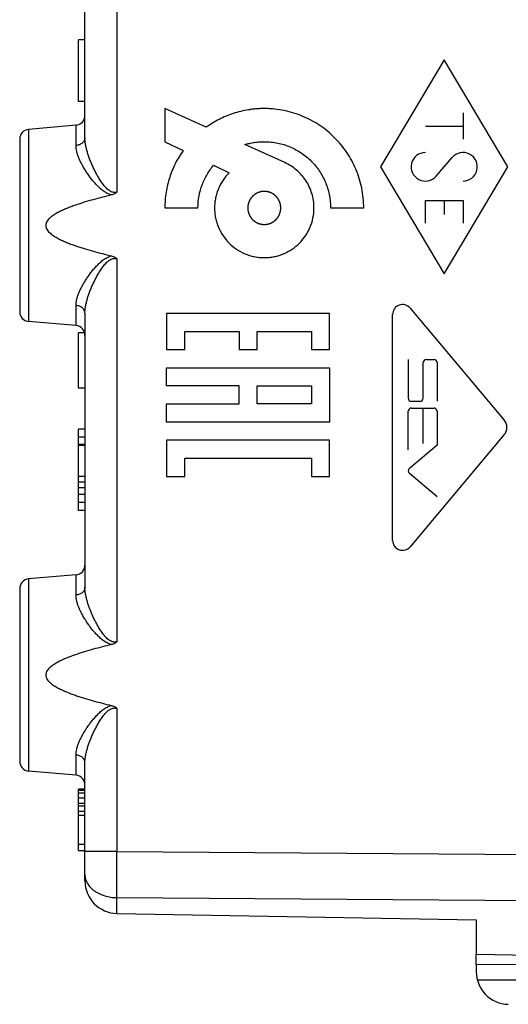
# Model space of a CAD drawing. Units: millimetres. Extents: x -60 to 69, y -25 to 49.
# Drawn here: x 32 to 47, y -22 to 8 of the extents above; entities that cross this region are included whole.
import ezdxf

# ---------------------------------------------------------------- set-up
doc = ezdxf.new("R2010")
doc.units = ezdxf.units.MM
doc.header["$LTSCALE"] = 16.335
doc.layers.get('0').update_dxf_attribs({"linetype": 'CONTINUOUS'})
for name, color, linetype in [('ASSI', 7, 'CONTINUOUS'), ('RACCORDO', 7, 'CONTINUOUS'), ('SUPERFICI', 7, 'CONTINUOUS')]:
    doc.layers.add(name, color=color, linetype=linetype)

msp = doc.modelspace()

# ---------------------------------------------------------------- linework, layer by layer
at = {"color": 250, "linetype": 'CONTINUOUS'}
for p, q in [((44.948, 6.649), (42.998, 3.361)), ((46.897, 3.361), (44.948, 6.649)), ((36.38, 5.148), (36.38, 4.132)), ((37.65, 4.575), (36.38, 5.148)), ((45.525, 5.017), (45.525, 4.209)), ((44.371, 4.613), (45.525, 4.613)), ((36.38, 4.132), (36.941, 3.861)), ((40.057, 3.489), (38.831, 4.042)), ((44.704, 3.076), (45.192, 3.646)), ((37.876, 3.41), (38.354, 3.18)), ((42.998, 3.361), (44.948, 0.072)), ((44.948, 0.072), (46.897, 3.361)), ((44.371, 1.63), (44.371, 2.322)), ((44.371, 2.322), (45.525, 2.322)), ((44.948, 2.322), (44.948, 1.895)), ((45.525, 2.322), (45.525, 1.63)), ((36.38, 2.098), (37.397, 2.098)), ((41.463, 2.098), (42.479, 2.098)), ((36.433, -1.141), (36.433, -2.252)), ((41.433, -1.141), (36.433, -1.141)), ((41.433, -2.252), (41.433, -1.141)), ((43.364, -8.106), (43.364, -1.172)), ((43.901, -0.977), (46.787, -4.417)), ((36.989, -2.252), (36.989, -1.696)), ((36.989, -1.696), (38.655, -1.696)), ((38.655, -1.696), (38.655, -2.252)), ((39.211, -2.252), (39.211, -1.696)), ((39.211, -1.696), (40.878, -1.696)), ((40.878, -1.696), (40.878, -2.252)), ((36.433, -2.252), (36.989, -2.252)), ((38.655, -2.252), (39.211, -2.252)), ((40.878, -2.252), (41.433, -2.252)), ((43.846, -2.554), (43.846, -3.742)), ((44.304, -3.742), (44.304, -2.651)), ((44.4, -2.554), (44.635, -2.554)), ((44.732, -2.651), (44.732, -3.838)), ((36.433, -3.363), (36.433, -2.807)), ((36.433, -2.807), (41.433, -2.807)), ((41.433, -2.807), (41.433, -4.474)), ((38.655, -3.363), (36.433, -3.363)), ((38.655, -3.918), (38.655, -3.363)), ((39.211, -3.918), (39.211, -3.363)), ((39.211, -3.363), (40.878, -3.363)), ((40.878, -3.363), (40.878, -3.918)), ((36.433, -4.474), (36.433, -3.918)), ((36.433, -3.918), (38.655, -3.918)), ((40.878, -3.918), (39.211, -3.918)), ((43.943, -3.838), (44.207, -3.838)), ((43.846, -5.33), (43.846, -4.142)), ((43.943, -4.045), (44.635, -4.045)), ((44.289, -4.045), (44.289, -5.136)), ((44.732, -4.142), (44.732, -5.185)), ((41.433, -4.474), (36.433, -4.474)), ((36.433, -5.03), (36.433, -6.141)), ((41.433, -5.03), (36.433, -5.03)), ((41.433, -6.141), (41.433, -5.03)), ((46.787, -4.861), (43.901, -8.302)), ((44.732, -5.185), (43.881, -5.899)), ((36.989, -6.141), (36.989, -5.585)), ((36.989, -5.585), (40.878, -5.585)), ((40.878, -5.585), (40.878, -6.141)), ((36.433, -6.141), (36.989, -6.141)), ((40.878, -6.141), (41.433, -6.141)), ((43.881, -6.047), (44.732, -6.761))]:
    msp.add_line(p, q, dxfattribs=at)
for centre, major_axis, ratio, start_param, end_param in [((44.371, 3.361), (0, 0.438), 0.999695, 0, 4.004905), ((45.525, 3.361), (0, 0.438), 0.999695, 3.141593, 7.146497), ((43.668, -1.172), (0, 0.304), 1, -0.872665, 1.570796), ((44.4, -2.651), (0.0967, 0), 1, 1.570796, 3.141593), ((44.635, -2.651), (0.0967, 0), 1, 0, 1.570796), ((43.943, -3.742), (0, 0.0967), 1, -4.712389, -3.141593), ((44.207, -3.742), (0.0967, 0), 1, -1.570796, 0), ((43.943, -4.142), (0.0967, 0), 1, 1.570796, 3.141593), ((44.635, -4.142), (0.0967, 0), 1, 0, 1.570796), ((46.523, -4.639), (0.345, 0), 1, -0.698132, 0.698131), ((43.943, -5.973), (0, 0.0967), 1, 0.698131, 2.443461), ((43.668, -8.106), (0.304, 0), 1, -3.141593, -0.698132)]:
    msp.add_ellipse(centre, major_axis=major_axis, ratio=ratio, start_param=start_param, end_param=end_param, dxfattribs=at)
for points, knots in [([(42.479, 2.098), (42.479, 2.304), (42.439, 2.711), (42.288, 3.196), (42.116, 3.554), (41.963, 3.806), (41.787, 4.041), (41.524, 4.331), (41.144, 4.644), (40.71, 4.88), (40.337, 5.016), (40.044, 5.092), (39.792, 5.13), (39.586, 5.146), (39.461, 5.149), (39.368, 5.148), (39.285, 5.145), (39.183, 5.139), (39.062, 5.127), (38.902, 5.105), (38.707, 5.065), (38.478, 5), (38.257, 4.918), (37.975, 4.787), (37.775, 4.666), (37.65, 4.575)], [0, 0, 0, 0, 0.092386, 0.182031, 0.226285, 0.270286, 0.31413, 0.357898, 0.445409, 0.533561, 0.578185, 0.623316, 0.669127, 0.692357, 0.715835, 0.725128, 0.73438, 0.752764, 0.771005, 0.789115, 0.824985, 0.860474, 0.895662, 0.930617, 1, 1, 1, 1]), ([(38.831, 4.042), (38.879, 4.057), (38.975, 4.083), (39.124, 4.111), (39.25, 4.125), (39.352, 4.131), (39.439, 4.132), (39.534, 4.13), (39.671, 4.12), (39.839, 4.094), (40.035, 4.044), (40.283, 3.953), (40.573, 3.795), (40.876, 3.545), (41.085, 3.292), (41.22, 3.069), (41.335, 2.83), (41.436, 2.507), (41.463, 2.236), (41.463, 2.098)], [0, 0, 0, 0, 0.039268, 0.078946, 0.119127, 0.139442, 0.159923, 0.18748, 0.214746, 0.268515, 0.321487, 0.373863, 0.477329, 0.580043, 0.682758, 0.734403, 0.786346, 0.891564, 1, 1, 1, 1]), ([(36.941, 3.861), (36.852, 3.737), (36.693, 3.472), (36.516, 3.041), (36.405, 2.579), (36.38, 2.26), (36.38, 2.098)], [0, 0, 0, 0, 0.24432, 0.491149, 0.742251, 1, 1, 1, 1]), ([(37.397, 2.098), (37.397, 2.221), (37.418, 2.463), (37.514, 2.811), (37.666, 3.13), (37.802, 3.322), (37.876, 3.41)], [0, 0, 0, 0, 0.258084, 0.508968, 0.755581, 1, 1, 1, 1]), ([(40.954, 2.098), (40.954, 2.174), (40.943, 2.325), (40.894, 2.544), (40.815, 2.749), (40.708, 2.939), (40.577, 3.111), (40.423, 3.262), (40.249, 3.391), (40.122, 3.46), (40.056, 3.489)], [0, 0, 0, 0, 0.130542, 0.257842, 0.382991, 0.506819, 0.629946, 0.752872, 0.876054, 1, 1, 1, 1]), ([(38.354, 3.18), (38.285, 3.111), (38.159, 2.958), (38.041, 2.74), (37.972, 2.553), (37.934, 2.406), (37.914, 2.28), (37.906, 2.177), (37.904, 2.098), (37.906, 2.02), (37.914, 1.917), (37.933, 1.791), (37.971, 1.645), (38.039, 1.458), (38.157, 1.241), (38.345, 1.013), (38.572, 0.826), (38.79, 0.708), (38.976, 0.639), (39.123, 0.602), (39.249, 0.582), (39.351, 0.575), (39.43, 0.573), (39.508, 0.575), (39.611, 0.582), (39.737, 0.602), (39.883, 0.639), (40.07, 0.708), (40.287, 0.826), (40.439, 0.951), (40.508, 1.02)], [0, 0, 0, 0, 0.061209, 0.123017, 0.154305, 0.185924, 0.217976, 0.234209, 0.250601, 0.266986, 0.283198, 0.315169, 0.346666, 0.377807, 0.439328, 0.500401, 0.561474, 0.622994, 0.654136, 0.685633, 0.717603, 0.733815, 0.7502, 0.766586, 0.782797, 0.814768, 0.846265, 0.877407, 0.938927, 1, 1, 1, 1]), ([(39.43, 2.607), (39.421, 2.606), (39.409, 2.605), (39.393, 2.603), (39.38, 2.602), (39.368, 2.601), (39.358, 2.6), (39.35, 2.599), (39.344, 2.598), (39.34, 2.598), (39.337, 2.598), (39.335, 2.597), (39.333, 2.597), (39.332, 2.597), (39.331, 2.597), (39.33, 2.597), (39.329, 2.596), (39.328, 2.596), (39.325, 2.595), (39.322, 2.594), (39.318, 2.593), (39.313, 2.592), (39.305, 2.589), (39.295, 2.586), (39.284, 2.583), (39.272, 2.579), (39.262, 2.576), (39.254, 2.574), (39.249, 2.572), (39.245, 2.571), (39.242, 2.57), (39.24, 2.569), (39.238, 2.569), (39.237, 2.569), (39.236, 2.568), (39.235, 2.568), (39.234, 2.567), (39.233, 2.567), (39.231, 2.565), (39.228, 2.564), (39.224, 2.562), (39.22, 2.56), (39.212, 2.556), (39.203, 2.551), (39.192, 2.545), (39.181, 2.539), (39.172, 2.534), (39.165, 2.53), (39.16, 2.528), (39.157, 2.526), (39.154, 2.525), (39.152, 2.523), (39.15, 2.523), (39.149, 2.522), (39.148, 2.522), (39.148, 2.521), (39.147, 2.521), (39.146, 2.519), (39.144, 2.518), (39.141, 2.516), (39.138, 2.513), (39.134, 2.51), (39.127, 2.504), (39.119, 2.498), (39.109, 2.49), (39.1, 2.482), (39.091, 2.475), (39.085, 2.47), (39.081, 2.466), (39.078, 2.464), (39.075, 2.462), (39.073, 2.46), (39.072, 2.459), (39.071, 2.458), (39.07, 2.458), (39.07, 2.457), (39.069, 2.456), (39.068, 2.455), (39.066, 2.453), (39.064, 2.451), (39.062, 2.447), (39.059, 2.443), (39.053, 2.437), (39.047, 2.429), (39.039, 2.419), (39.031, 2.41), (39.024, 2.402), (39.019, 2.396), (39.016, 2.392), (39.013, 2.388), (39.011, 2.386), (39.01, 2.384), (39.009, 2.383), (39.008, 2.382), (39.007, 2.381), (39.007, 2.38), (39.007, 2.38), (39.006, 2.378), (39.004, 2.376), (39.003, 2.373), (39.001, 2.369), (38.999, 2.365), (38.995, 2.357), (38.99, 2.348), (38.984, 2.337), (38.978, 2.326), (38.973, 2.317), (38.969, 2.31), (38.967, 2.306), (38.965, 2.302), (38.963, 2.299), (38.962, 2.297), (38.961, 2.295), (38.961, 2.294), (38.96, 2.294), (38.96, 2.293), (38.96, 2.292), (38.959, 2.29), (38.959, 2.288), (38.958, 2.285), (38.957, 2.281), (38.955, 2.276), (38.953, 2.268), (38.95, 2.258), (38.946, 2.246), (38.942, 2.234), (38.939, 2.225), (38.937, 2.217), (38.935, 2.212), (38.934, 2.208), (38.933, 2.205), (38.933, 2.202), (38.932, 2.201), (38.932, 2.2), (38.931, 2.199), (38.931, 2.198), (38.931, 2.197), (38.931, 2.195), (38.931, 2.193), (38.931, 2.189), (38.93, 2.185), (38.93, 2.18), (38.929, 2.172), (38.928, 2.161), (38.926, 2.149), (38.925, 2.136), (38.924, 2.126), (38.923, 2.117), (38.923, 2.112), (38.922, 2.108), (38.922, 2.105), (38.922, 2.102), (38.922, 2.1), (38.922, 2.099), (38.921, 2.098), (38.922, 2.098), (38.922, 2.097), (38.922, 2.095), (38.922, 2.092), (38.922, 2.089), (38.923, 2.085), (38.923, 2.08), (38.924, 2.072), (38.925, 2.061), (38.926, 2.049), (38.928, 2.037), (38.929, 2.026), (38.929, 2.018), (38.93, 2.013), (38.93, 2.009), (38.931, 2.006), (38.931, 2.003), (38.931, 2.001), (38.931, 2), (38.931, 2), (38.931, 1.999), (38.932, 1.998), (38.932, 1.996), (38.933, 1.994), (38.934, 1.991), (38.935, 1.987), (38.937, 1.982), (38.939, 1.974), (38.942, 1.964), (38.945, 1.952), (38.949, 1.94), (38.952, 1.93), (38.954, 1.922), (38.956, 1.918), (38.957, 1.914), (38.958, 1.911), (38.959, 1.908), (38.959, 1.906), (38.96, 1.905), (38.96, 1.905), (38.96, 1.904), (38.961, 1.903), (38.962, 1.901), (38.963, 1.899), (38.964, 1.896), (38.966, 1.893), (38.969, 1.888), (38.972, 1.881), (38.977, 1.872), (38.983, 1.861), (38.989, 1.85), (38.994, 1.841), (38.998, 1.833), (39, 1.829), (39.002, 1.825), (39.003, 1.823), (39.005, 1.82), (39.006, 1.819), (39.006, 1.818), (39.006, 1.817), (39.007, 1.816), (39.008, 1.816), (39.009, 1.814), (39.01, 1.812), (39.012, 1.81), (39.015, 1.806), (39.018, 1.802), (39.024, 1.796), (39.03, 1.788), (39.038, 1.778), (39.046, 1.768), (39.053, 1.76), (39.058, 1.754), (39.062, 1.749), (39.064, 1.746), (39.066, 1.744), (39.068, 1.742), (39.069, 1.74), (39.07, 1.74), (39.07, 1.739), (39.071, 1.738), (39.072, 1.738), (39.073, 1.737), (39.075, 1.735), (39.078, 1.733), (39.081, 1.73), (39.085, 1.727), (39.091, 1.722), (39.099, 1.715), (39.109, 1.707), (39.118, 1.7), (39.126, 1.693), (39.133, 1.688), (39.137, 1.684), (39.14, 1.682), (39.142, 1.68), (39.144, 1.678), (39.146, 1.677), (39.146, 1.676), (39.147, 1.676), (39.148, 1.676), (39.149, 1.675), (39.15, 1.674), (39.152, 1.673), (39.155, 1.672), (39.159, 1.67), (39.163, 1.667), (39.171, 1.663), (39.18, 1.658), (39.191, 1.652), (39.202, 1.647), (39.211, 1.642), (39.218, 1.638), (39.223, 1.635), (39.226, 1.633), (39.229, 1.632), (39.231, 1.631), (39.233, 1.63), (39.234, 1.629), (39.234, 1.629), (39.235, 1.629), (39.236, 1.629), (39.238, 1.628), (39.24, 1.627), (39.243, 1.626), (39.247, 1.625), (39.252, 1.624), (39.26, 1.621), (39.27, 1.618), (39.282, 1.615), (39.294, 1.611), (39.304, 1.608), (39.311, 1.605), (39.316, 1.604), (39.32, 1.603), (39.323, 1.602), (39.326, 1.601), (39.328, 1.601), (39.329, 1.6), (39.329, 1.6), (39.33, 1.6), (39.331, 1.6), (39.333, 1.6), (39.336, 1.599), (39.339, 1.599), (39.343, 1.599), (39.348, 1.598), (39.356, 1.597), (39.367, 1.596), (39.379, 1.595), (39.392, 1.594), (39.409, 1.592), (39.421, 1.591), (39.43, 1.59)], [0, 0, 0, 0, 0.015625, 0.023438, 0.03125, 0.039062, 0.046875, 0.050781, 0.054688, 0.056641, 0.058594, 0.060547, 0.061523, 0.062012, 0.0625, 0.062988, 0.063477, 0.064453, 0.066406, 0.068359, 0.070312, 0.074219, 0.078125, 0.085938, 0.09375, 0.101562, 0.109375, 0.113281, 0.117188, 0.119141, 0.121094, 0.123047, 0.124023, 0.124512, 0.125, 0.125488, 0.125977, 0.126953, 0.128906, 0.130859, 0.132812, 0.136719, 0.140625, 0.148438, 0.15625, 0.164062, 0.171875, 0.175781, 0.179688, 0.181641, 0.183594, 0.185547, 0.186523, 0.187012, 0.1875, 0.187988, 0.188477, 0.189453, 0.191406, 0.193359, 0.195312, 0.199219, 0.203125, 0.210938, 0.21875, 0.226562, 0.234375, 0.238281, 0.242188, 0.244141, 0.246094, 0.248047, 0.249023, 0.249512, 0.25, 0.250488, 0.250977, 0.251953, 0.253906, 0.255859, 0.257812, 0.261719, 0.265625, 0.273438, 0.28125, 0.289062, 0.296875, 0.300781, 0.304688, 0.306641, 0.308594, 0.310547, 0.311523, 0.312012, 0.3125, 0.312988, 0.313477, 0.314453, 0.316406, 0.318359, 0.320312, 0.324219, 0.328125, 0.335938, 0.34375, 0.351562, 0.359375, 0.363281, 0.367188, 0.369141, 0.371094, 0.373047, 0.374023, 0.374512, 0.375, 0.375488, 0.375977, 0.376953, 0.378906, 0.380859, 0.382812, 0.386719, 0.390625, 0.398438, 0.40625, 0.414062, 0.421875, 0.425781, 0.429688, 0.431641, 0.433594, 0.435547, 0.436523, 0.437012, 0.4375, 0.437988, 0.438477, 0.439453, 0.441406, 0.443359, 0.445312, 0.449219, 0.453125, 0.460938, 0.46875, 0.476562, 0.484375, 0.488281, 0.492188, 0.494141, 0.496094, 0.498047, 0.499023, 0.499512, 0.5, 0.500488, 0.500977, 0.501953, 0.503906, 0.505859, 0.507812, 0.511719, 0.515625, 0.523438, 0.53125, 0.539062, 0.546875, 0.550781, 0.554688, 0.556641, 0.558594, 0.560547, 0.561523, 0.562012, 0.5625, 0.562988, 0.563477, 0.564453, 0.566406, 0.568359, 0.570312, 0.574219, 0.578125, 0.585938, 0.59375, 0.601562, 0.609375, 0.613281, 0.617188, 0.619141, 0.621094, 0.623047, 0.624023, 0.624512, 0.625, 0.625488, 0.625977, 0.626953, 0.628906, 0.630859, 0.632812, 0.636719, 0.640625, 0.648438, 0.65625, 0.664062, 0.671875, 0.675781, 0.679688, 0.681641, 0.683594, 0.685547, 0.686523, 0.687012, 0.6875, 0.687988, 0.688477, 0.689453, 0.691406, 0.693359, 0.695312, 0.699219, 0.703125, 0.710938, 0.71875, 0.726562, 0.734375, 0.738281, 0.742188, 0.744141, 0.746094, 0.748047, 0.749023, 0.749512, 0.75, 0.750488, 0.750977, 0.751953, 0.753906, 0.755859, 0.757812, 0.761719, 0.765625, 0.773438, 0.78125, 0.789062, 0.796875, 0.800781, 0.804688, 0.806641, 0.808594, 0.810547, 0.811523, 0.812012, 0.8125, 0.812988, 0.813477, 0.814453, 0.816406, 0.818359, 0.820312, 0.824219, 0.828125, 0.835938, 0.84375, 0.851562, 0.859375, 0.863281, 0.867188, 0.869141, 0.871094, 0.873047, 0.874023, 0.874512, 0.875, 0.875488, 0.875977, 0.876953, 0.878906, 0.880859, 0.882812, 0.886719, 0.890625, 0.898438, 0.90625, 0.914062, 0.921875, 0.925781, 0.929688, 0.931641, 0.933594, 0.935547, 0.936523, 0.937012, 0.9375, 0.937988, 0.938477, 0.939453, 0.941406, 0.943359, 0.945312, 0.949219, 0.953125, 0.960938, 0.96875, 0.976562, 0.984375, 1, 1, 1, 1]), ([(39.43, 1.59), (39.438, 1.591), (39.45, 1.592), (39.467, 1.594), (39.479, 1.595), (39.491, 1.596), (39.502, 1.597), (39.51, 1.598), (39.515, 1.598), (39.519, 1.599), (39.522, 1.599), (39.525, 1.599), (39.527, 1.6), (39.528, 1.6), (39.528, 1.6), (39.529, 1.6), (39.53, 1.6), (39.532, 1.601), (39.534, 1.601), (39.537, 1.602), (39.541, 1.604), (39.546, 1.605), (39.554, 1.607), (39.564, 1.61), (39.576, 1.614), (39.588, 1.618), (39.598, 1.621), (39.606, 1.623), (39.611, 1.624), (39.614, 1.626), (39.617, 1.627), (39.62, 1.627), (39.622, 1.628), (39.623, 1.628), (39.623, 1.628), (39.624, 1.629), (39.625, 1.629), (39.627, 1.63), (39.629, 1.631), (39.632, 1.633), (39.635, 1.635), (39.64, 1.637), (39.647, 1.641), (39.656, 1.646), (39.667, 1.652), (39.678, 1.657), (39.687, 1.662), (39.695, 1.666), (39.699, 1.669), (39.703, 1.671), (39.706, 1.672), (39.708, 1.673), (39.709, 1.674), (39.71, 1.675), (39.711, 1.675), (39.712, 1.675), (39.712, 1.676), (39.714, 1.677), (39.716, 1.679), (39.718, 1.681), (39.722, 1.684), (39.726, 1.687), (39.732, 1.692), (39.74, 1.699), (39.75, 1.707), (39.76, 1.715), (39.768, 1.722), (39.774, 1.727), (39.779, 1.73), (39.782, 1.733), (39.784, 1.735), (39.786, 1.737), (39.788, 1.738), (39.788, 1.738), (39.789, 1.739), (39.79, 1.74), (39.79, 1.74), (39.791, 1.742), (39.793, 1.744), (39.795, 1.746), (39.798, 1.749), (39.801, 1.753), (39.806, 1.76), (39.813, 1.768), (39.821, 1.777), (39.828, 1.787), (39.835, 1.795), (39.84, 1.801), (39.844, 1.805), (39.846, 1.808), (39.848, 1.811), (39.85, 1.813), (39.851, 1.814), (39.852, 1.815), (39.852, 1.816), (39.852, 1.816), (39.853, 1.817), (39.854, 1.819), (39.855, 1.821), (39.856, 1.824), (39.858, 1.827), (39.861, 1.832), (39.865, 1.839), (39.87, 1.848), (39.876, 1.859), (39.881, 1.87), (39.886, 1.879), (39.89, 1.887), (39.893, 1.891), (39.895, 1.895), (39.896, 1.898), (39.897, 1.9), (39.898, 1.901), (39.899, 1.902), (39.899, 1.903), (39.899, 1.904), (39.899, 1.905), (39.9, 1.906), (39.901, 1.909), (39.902, 1.912), (39.903, 1.916), (39.904, 1.921), (39.907, 1.929), (39.91, 1.939), (39.913, 1.95), (39.917, 1.962), (39.92, 1.972), (39.923, 1.98), (39.924, 1.985), (39.925, 1.989), (39.926, 1.992), (39.927, 1.994), (39.927, 1.996), (39.928, 1.997), (39.928, 1.998), (39.928, 1.999), (39.928, 2), (39.928, 2.002), (39.929, 2.004), (39.929, 2.007), (39.929, 2.011), (39.93, 2.017), (39.931, 2.025), (39.932, 2.036), (39.933, 2.048), (39.934, 2.061), (39.935, 2.071), (39.936, 2.08), (39.937, 2.085), (39.937, 2.089), (39.937, 2.092), (39.938, 2.095), (39.938, 2.097), (39.938, 2.098), (39.938, 2.098), (39.938, 2.099), (39.938, 2.1), (39.938, 2.102), (39.937, 2.105), (39.937, 2.108), (39.937, 2.112), (39.936, 2.117), (39.935, 2.125), (39.934, 2.135), (39.933, 2.148), (39.932, 2.16), (39.931, 2.17), (39.93, 2.179), (39.93, 2.184), (39.929, 2.188), (39.929, 2.191), (39.929, 2.193), (39.928, 2.195), (39.928, 2.196), (39.928, 2.197), (39.928, 2.198), (39.928, 2.199), (39.927, 2.201), (39.927, 2.203), (39.926, 2.206), (39.924, 2.21), (39.923, 2.215), (39.921, 2.223), (39.918, 2.233), (39.914, 2.245), (39.91, 2.256), (39.907, 2.266), (39.905, 2.274), (39.904, 2.279), (39.902, 2.283), (39.901, 2.286), (39.901, 2.289), (39.9, 2.29), (39.9, 2.291), (39.9, 2.292), (39.899, 2.293), (39.899, 2.294), (39.898, 2.295), (39.897, 2.298), (39.895, 2.3), (39.893, 2.304), (39.891, 2.308), (39.887, 2.316), (39.882, 2.325), (39.876, 2.336), (39.871, 2.347), (39.866, 2.356), (39.862, 2.363), (39.859, 2.368), (39.857, 2.371), (39.856, 2.374), (39.855, 2.376), (39.854, 2.378), (39.853, 2.379), (39.853, 2.38), (39.853, 2.38), (39.852, 2.381), (39.851, 2.383), (39.849, 2.385), (39.847, 2.387), (39.844, 2.39), (39.841, 2.394), (39.836, 2.401), (39.829, 2.409), (39.821, 2.419), (39.813, 2.428), (39.806, 2.437), (39.801, 2.443), (39.798, 2.447), (39.795, 2.45), (39.793, 2.453), (39.791, 2.455), (39.79, 2.456), (39.79, 2.457), (39.789, 2.458), (39.789, 2.458), (39.788, 2.459), (39.786, 2.46), (39.784, 2.462), (39.782, 2.464), (39.779, 2.466), (39.775, 2.47), (39.768, 2.475), (39.76, 2.481), (39.751, 2.489), (39.741, 2.497), (39.733, 2.504), (39.727, 2.509), (39.723, 2.512), (39.72, 2.515), (39.717, 2.517), (39.715, 2.518), (39.714, 2.52), (39.713, 2.52), (39.712, 2.521), (39.712, 2.521), (39.711, 2.522), (39.709, 2.522), (39.707, 2.524), (39.704, 2.525), (39.701, 2.527), (39.696, 2.53), (39.689, 2.533), (39.68, 2.538), (39.669, 2.544), (39.658, 2.55), (39.649, 2.555), (39.641, 2.559), (39.637, 2.561), (39.633, 2.563), (39.631, 2.565), (39.628, 2.566), (39.627, 2.567), (39.626, 2.567), (39.625, 2.568), (39.624, 2.568), (39.623, 2.568), (39.622, 2.569), (39.619, 2.569), (39.616, 2.57), (39.612, 2.572), (39.607, 2.573), (39.599, 2.576), (39.589, 2.579), (39.578, 2.582), (39.566, 2.586), (39.556, 2.589), (39.548, 2.591), (39.543, 2.593), (39.539, 2.594), (39.536, 2.595), (39.534, 2.596), (39.532, 2.596), (39.531, 2.596), (39.53, 2.597), (39.529, 2.597), (39.528, 2.597), (39.527, 2.597), (39.524, 2.597), (39.521, 2.598), (39.517, 2.598), (39.511, 2.599), (39.503, 2.599), (39.493, 2.6), (39.48, 2.602), (39.467, 2.603), (39.451, 2.605), (39.438, 2.606), (39.43, 2.607)], [0, 0, 0, 0, 0.015625, 0.023438, 0.03125, 0.039062, 0.046875, 0.050781, 0.054688, 0.056641, 0.058594, 0.060547, 0.061523, 0.062012, 0.0625, 0.062988, 0.063477, 0.064453, 0.066406, 0.068359, 0.070312, 0.074219, 0.078125, 0.085938, 0.09375, 0.101562, 0.109375, 0.113281, 0.117188, 0.119141, 0.121094, 0.123047, 0.124023, 0.124512, 0.125, 0.125488, 0.125977, 0.126953, 0.128906, 0.130859, 0.132812, 0.136719, 0.140625, 0.148438, 0.15625, 0.164062, 0.171875, 0.175781, 0.179688, 0.181641, 0.183594, 0.185547, 0.186523, 0.187012, 0.1875, 0.187988, 0.188477, 0.189453, 0.191406, 0.193359, 0.195312, 0.199219, 0.203125, 0.210938, 0.21875, 0.226562, 0.234375, 0.238281, 0.242188, 0.244141, 0.246094, 0.248047, 0.249023, 0.249512, 0.25, 0.250488, 0.250977, 0.251953, 0.253906, 0.255859, 0.257812, 0.261719, 0.265625, 0.273438, 0.28125, 0.289062, 0.296875, 0.300781, 0.304688, 0.306641, 0.308594, 0.310547, 0.311523, 0.312012, 0.3125, 0.312988, 0.313477, 0.314453, 0.316406, 0.318359, 0.320312, 0.324219, 0.328125, 0.335938, 0.34375, 0.351562, 0.359375, 0.363281, 0.367188, 0.369141, 0.371094, 0.373047, 0.374023, 0.374512, 0.375, 0.375488, 0.375977, 0.376953, 0.378906, 0.380859, 0.382812, 0.386719, 0.390625, 0.398438, 0.40625, 0.414062, 0.421875, 0.425781, 0.429688, 0.431641, 0.433594, 0.435547, 0.436523, 0.437012, 0.4375, 0.437988, 0.438477, 0.439453, 0.441406, 0.443359, 0.445312, 0.449219, 0.453125, 0.460938, 0.46875, 0.476562, 0.484375, 0.488281, 0.492188, 0.494141, 0.496094, 0.498047, 0.499023, 0.499512, 0.5, 0.500488, 0.500977, 0.501953, 0.503906, 0.505859, 0.507812, 0.511719, 0.515625, 0.523438, 0.53125, 0.539062, 0.546875, 0.550781, 0.554688, 0.556641, 0.558594, 0.560547, 0.561523, 0.562012, 0.5625, 0.562988, 0.563477, 0.564453, 0.566406, 0.568359, 0.570312, 0.574219, 0.578125, 0.585938, 0.59375, 0.601562, 0.609375, 0.613281, 0.617188, 0.619141, 0.621094, 0.623047, 0.624023, 0.624512, 0.625, 0.625488, 0.625977, 0.626953, 0.628906, 0.630859, 0.632812, 0.636719, 0.640625, 0.648438, 0.65625, 0.664062, 0.671875, 0.675781, 0.679688, 0.681641, 0.683594, 0.685547, 0.686523, 0.687012, 0.6875, 0.687988, 0.688477, 0.689453, 0.691406, 0.693359, 0.695312, 0.699219, 0.703125, 0.710938, 0.71875, 0.726562, 0.734375, 0.738281, 0.742188, 0.744141, 0.746094, 0.748047, 0.749023, 0.749512, 0.75, 0.750488, 0.750977, 0.751953, 0.753906, 0.755859, 0.757812, 0.761719, 0.765625, 0.773438, 0.78125, 0.789062, 0.796875, 0.800781, 0.804688, 0.806641, 0.808594, 0.810547, 0.811523, 0.812012, 0.8125, 0.812988, 0.813477, 0.814453, 0.816406, 0.818359, 0.820312, 0.824219, 0.828125, 0.835938, 0.84375, 0.851562, 0.859375, 0.863281, 0.867188, 0.869141, 0.871094, 0.873047, 0.874023, 0.874512, 0.875, 0.875488, 0.875977, 0.876953, 0.878906, 0.880859, 0.882812, 0.886719, 0.890625, 0.898438, 0.90625, 0.914062, 0.921875, 0.925781, 0.929688, 0.931641, 0.933594, 0.935547, 0.936523, 0.937012, 0.9375, 0.937988, 0.938477, 0.939453, 0.941406, 0.943359, 0.945312, 0.949219, 0.953125, 0.960938, 0.96875, 0.976562, 0.984375, 1, 1, 1, 1]), ([(40.508, 1.02), (40.577, 1.089), (40.671, 1.203), (40.773, 1.371), (40.859, 1.549), (40.934, 1.792), (40.954, 1.995), (40.954, 2.098)], [0, 0, 0, 0, 0.244584, 0.367562, 0.491248, 0.741793, 1, 1, 1, 1])]:
    msp.add_open_spline(points, degree=3, knots=knots, dxfattribs=at)
at = {"layer": 'ASSI', "color": 7, "linetype": 'CONTINUOUS'}
for p, q in [((45.93, -21.127), (55.93, -21.039)), ((45.93, -21.127), (45.93, -21.347)), ((45.962, -21.6), (55.93, -21.549))]:
    msp.add_line(p, q, dxfattribs=at)
msp.add_arc((46.93, -21.347), 1, 180, 269, dxfattribs=at)
at = {"layer": 'RACCORDO', "color": 7, "linetype": 'CONTINUOUS'}
msp.add_line((45.93, -21.127), (45.93, -20.815), dxfattribs=at)
at = {"layer": 'SUPERFICI', "color": 7, "linetype": 'CONTINUOUS'}
for p, q in [((33.93, 4.254), (33.93, 9.48)), ((33.73, 5.361), (33.73, 7.261)), ((33.93, 7.261), (33.73, 7.261)), ((33.93, 5.361), (33.73, 5.361)), ((33.656, 4.637), (32.204, 4.51)), ((31.93, 4.211), (31.93, -1.089)), ((33.93, -1.133), (33.93, -9.546)), ((33.656, -1.515), (32.204, -1.388)), ((33.73, -3.439), (33.73, -1.739)), ((33.92, -1.739), (33.73, -1.739)), ((33.93, -3.439), (33.73, -3.439)), ((33.73, -7.189), (33.73, -4.689)), ((33.93, -4.689), (33.73, -4.689)), ((33.93, -4.939), (33.73, -4.939)), ((33.93, -5.164), (33.73, -5.164)), ((33.93, -5.189), (33.73, -5.189)), ((33.93, -6.141), (33.73, -6.141)), ((33.93, -6.319), (33.73, -6.319)), ((33.93, -6.695), (33.73, -6.695)), ((33.93, -6.939), (33.73, -6.939)), ((33.93, -7.189), (33.73, -7.189)), ((33.656, -9.163), (32.204, -9.29)), ((31.93, -9.589), (31.93, -14.889)), ((33.93, -18.558), (33.93, -14.933)), ((33.656, -15.315), (32.204, -15.188)), ((33.73, -17.639), (33.73, -15.739)), ((33.93, -15.739), (33.73, -15.739)), ((33.93, -15.78), (33.73, -15.78)), ((33.93, -15.861), (33.73, -15.861)), ((33.93, -16.022), (33.73, -16.022)), ((33.93, -16.184), (33.73, -16.184)), ((33.93, -16.265), (33.73, -16.265)), ((33.93, -16.426), (33.73, -16.426)), ((33.93, -16.548), (33.73, -16.548)), ((33.93, -17.437), (33.73, -17.437)), ((33.93, -17.639), (33.73, -17.639)), ((34.912, -19.558), (45.93, -19.75)), ((45.93, -19.75), (45.93, -20.815)), ((55.93, -20.989), (45.93, -20.815))]:
    msp.add_line(p, q, dxfattribs=at)
at = {"layer": 'SUPERFICI', "color": 250, "linetype": 'CONTINUOUS'}
for p, q in [((34.912, 8.228), (34.912, 2.584)), ((33.656, 4.016), (33.656, 4.637)), ((32.204, 4.51), (32.204, -1.388)), ((34.912, 0.537), (34.912, -11.216)), ((33.656, -1.515), (33.656, -0.894)), ((33.93, -6.495), (33.73, -6.495)), ((32.204, -9.29), (32.204, -15.188)), ((33.656, -9.784), (33.656, -9.163)), ((34.912, -13.263), (34.912, -17.659)), ((33.656, -15.315), (33.656, -14.694)), ((34.912, -17.659), (33.93, -17.659)), ((34.912, -17.659), (55.93, -17.811)), ((34.912, -19.073), (55.93, -19.225)), ((34.912, -19.558), (34.912, -19.073))]:
    msp.add_line(p, q, dxfattribs=at)
at = {"layer": 'SUPERFICI', "color": 7, "linetype": 'CONTINUOUS'}
for centre, radius, start, end in [((33.63, 4.936), 0.3, 275, 360), ((32.23, 4.211), 0.3, 95, 180), ((32.23, -1.089), 0.3, 180, 265), ((33.63, -1.814), 0.3, 0, 85), ((33.63, -8.864), 0.3, 275, 360), ((32.23, -9.589), 0.3, 95, 180), ((32.23, -14.889), 0.3, 180, 265), ((33.63, -15.614), 0.3, 0, 85), ((34.93, -18.558), 1, 180, 269)]:
    msp.add_arc(centre, radius, start, end, dxfattribs=at)
at = {"layer": 'SUPERFICI', "color": 250, "linetype": 'CONTINUOUS'}
for points, knots in [([(33.93, 4.254), (33.93, 4.24), (33.926, 4.21), (33.911, 4.166), (33.885, 4.126), (33.839, 4.078), (33.763, 4.034), (33.692, 4.018), (33.656, 4.016)], [0, 0, 0, 0, 0.111798, 0.225693, 0.3434, 0.465984, 0.725425, 1, 1, 1, 1]), ([(34.912, 2.584), (34.901, 2.58), (34.877, 2.575), (34.84, 2.571), (34.804, 2.574), (34.756, 2.585), (34.701, 2.61), (34.643, 2.652), (34.59, 2.7), (34.542, 2.752), (34.497, 2.807), (34.442, 2.882), (34.378, 2.979), (34.308, 3.098), (34.245, 3.218), (34.186, 3.338), (34.132, 3.458), (34.084, 3.577), (34.041, 3.696), (34.003, 3.812), (33.972, 3.927), (33.949, 4.039), (33.934, 4.148), (33.93, 4.219), (33.93, 4.254)], [0, 0, 0, 0, 0.017647, 0.035257, 0.05281, 0.070294, 0.104995, 0.139487, 0.173798, 0.207939, 0.241918, 0.275731, 0.342823, 0.409153, 0.474617, 0.539095, 0.602451, 0.66453, 0.72516, 0.784155, 0.841316, 0.896446, 0.949374, 1, 1, 1, 1]), ([(34.743, 2.496), (34.72, 2.501), (34.674, 2.515), (34.609, 2.544), (34.548, 2.579), (34.471, 2.632), (34.383, 2.707), (34.286, 2.804), (34.196, 2.905), (34.113, 3.008), (34.036, 3.113), (33.965, 3.218), (33.9, 3.324), (33.841, 3.428), (33.788, 3.531), (33.743, 3.633), (33.706, 3.733), (33.678, 3.83), (33.66, 3.924), (33.656, 3.986), (33.656, 4.016)], [0, 0, 0, 0, 0.036763, 0.073274, 0.109537, 0.145559, 0.216861, 0.287189, 0.356453, 0.424532, 0.491277, 0.556519, 0.620066, 0.681707, 0.741218, 0.79837, 0.852942, 0.904761, 0.953748, 1, 1, 1, 1]), ([(33.656, -0.894), (33.656, -0.864), (33.66, -0.802), (33.678, -0.708), (33.706, -0.611), (33.743, -0.512), (33.788, -0.41), (33.841, -0.307), (33.9, -0.202), (33.965, -0.097), (34.036, 0.008), (34.113, 0.113), (34.196, 0.217), (34.286, 0.318), (34.383, 0.415), (34.471, 0.489), (34.548, 0.542), (34.609, 0.578), (34.674, 0.607), (34.72, 0.621), (34.743, 0.626)], [0, 0, 0, 0, 0.046252, 0.095239, 0.147058, 0.20163, 0.258782, 0.318293, 0.379934, 0.443481, 0.508723, 0.575468, 0.643547, 0.712811, 0.783139, 0.854441, 0.890463, 0.926726, 0.963237, 1, 1, 1, 1]), ([(33.93, -1.133), (33.93, -1.098), (33.934, -1.026), (33.949, -0.917), (33.972, -0.805), (34.003, -0.691), (34.041, -0.574), (34.084, -0.456), (34.132, -0.336), (34.186, -0.216), (34.245, -0.096), (34.308, 0.024), (34.378, 0.143), (34.442, 0.24), (34.497, 0.315), (34.542, 0.369), (34.59, 0.422), (34.643, 0.47), (34.701, 0.511), (34.756, 0.536), (34.804, 0.547), (34.84, 0.55), (34.877, 0.547), (34.901, 0.541), (34.912, 0.537)], [0, 0, 0, 0, 0.050626, 0.103554, 0.158684, 0.215845, 0.27484, 0.33547, 0.397549, 0.460905, 0.525383, 0.590847, 0.657177, 0.724269, 0.758082, 0.792061, 0.826202, 0.860513, 0.895005, 0.929706, 0.94719, 0.964743, 0.982353, 1, 1, 1, 1]), ([(33.93, -1.133), (33.93, -1.118), (33.926, -1.088), (33.911, -1.045), (33.885, -1.005), (33.839, -0.957), (33.763, -0.912), (33.692, -0.897), (33.656, -0.894)], [0, 0, 0, 0, 0.111798, 0.225693, 0.3434, 0.465984, 0.725425, 1, 1, 1, 1]), ([(33.93, -9.546), (33.93, -9.56), (33.926, -9.59), (33.911, -9.634), (33.885, -9.674), (33.839, -9.722), (33.763, -9.766), (33.692, -9.782), (33.656, -9.784)], [0, 0, 0, 0, 0.111798, 0.225693, 0.3434, 0.465984, 0.725425, 1, 1, 1, 1]), ([(34.912, -11.216), (34.901, -11.22), (34.877, -11.225), (34.84, -11.229), (34.804, -11.226), (34.756, -11.215), (34.701, -11.19), (34.643, -11.148), (34.59, -11.1), (34.542, -11.048), (34.497, -10.993), (34.442, -10.918), (34.378, -10.821), (34.308, -10.702), (34.245, -10.582), (34.186, -10.462), (34.132, -10.342), (34.084, -10.223), (34.041, -10.104), (34.003, -9.988), (33.972, -9.873), (33.949, -9.761), (33.934, -9.652), (33.93, -9.581), (33.93, -9.546)], [0, 0, 0, 0, 0.017647, 0.035257, 0.05281, 0.070294, 0.104995, 0.139488, 0.173798, 0.20794, 0.241918, 0.275731, 0.342823, 0.409153, 0.474617, 0.539095, 0.60245, 0.664529, 0.72516, 0.784155, 0.841316, 0.896446, 0.949374, 1, 1, 1, 1]), ([(34.743, -11.304), (34.72, -11.299), (34.674, -11.285), (34.609, -11.256), (34.548, -11.221), (34.471, -11.168), (34.383, -11.093), (34.286, -10.996), (34.196, -10.895), (34.113, -10.792), (34.036, -10.687), (33.965, -10.582), (33.9, -10.476), (33.841, -10.372), (33.788, -10.269), (33.743, -10.167), (33.706, -10.067), (33.678, -9.97), (33.66, -9.876), (33.656, -9.814), (33.656, -9.784)], [0, 0, 0, 0, 0.036763, 0.073274, 0.109538, 0.145559, 0.216861, 0.287189, 0.356453, 0.424531, 0.491276, 0.556518, 0.620065, 0.681706, 0.741218, 0.798369, 0.852942, 0.904761, 0.953747, 1, 1, 1, 1]), ([(33.656, -14.694), (33.656, -14.664), (33.66, -14.602), (33.678, -14.508), (33.706, -14.411), (33.743, -14.312), (33.788, -14.21), (33.841, -14.107), (33.9, -14.002), (33.965, -13.897), (34.036, -13.792), (34.113, -13.687), (34.196, -13.583), (34.286, -13.482), (34.383, -13.385), (34.471, -13.311), (34.548, -13.258), (34.609, -13.222), (34.674, -13.193), (34.72, -13.179), (34.743, -13.174)], [0, 0, 0, 0, 0.046253, 0.095239, 0.147058, 0.201631, 0.258782, 0.318294, 0.379935, 0.443482, 0.508724, 0.575469, 0.643547, 0.712811, 0.783139, 0.854441, 0.890462, 0.926726, 0.963237, 1, 1, 1, 1]), ([(33.93, -14.933), (33.93, -14.898), (33.934, -14.826), (33.949, -14.717), (33.972, -14.605), (34.003, -14.491), (34.041, -14.374), (34.084, -14.256), (34.132, -14.136), (34.186, -14.016), (34.245, -13.896), (34.308, -13.776), (34.378, -13.657), (34.442, -13.56), (34.497, -13.485), (34.542, -13.431), (34.59, -13.378), (34.643, -13.33), (34.701, -13.289), (34.756, -13.264), (34.804, -13.253), (34.84, -13.25), (34.877, -13.253), (34.901, -13.259), (34.912, -13.263)], [0, 0, 0, 0, 0.050626, 0.103554, 0.158684, 0.215845, 0.27484, 0.335471, 0.39755, 0.460905, 0.525383, 0.590847, 0.657177, 0.724269, 0.758082, 0.79206, 0.826202, 0.860512, 0.895005, 0.929706, 0.94719, 0.964743, 0.982353, 1, 1, 1, 1]), ([(33.93, -14.933), (33.93, -14.918), (33.926, -14.888), (33.911, -14.845), (33.885, -14.805), (33.839, -14.757), (33.763, -14.712), (33.692, -14.697), (33.656, -14.694)], [0, 0, 0, 0, 0.111798, 0.225693, 0.3434, 0.465984, 0.725425, 1, 1, 1, 1]), ([(34.912, -19.073), (34.912, -18.972), (34.911, -18.756), (34.911, -18.284), (34.911, -17.914), (34.912, -17.659)], [0, 0, 0, 0, 0.214312, 0.458811, 1, 1, 1, 1]), ([(33.93, -18.366), (33.93, -18.389), (33.933, -18.435), (33.947, -18.503), (33.971, -18.57), (34.015, -18.658), (34.093, -18.761), (34.216, -18.868), (34.366, -18.955), (34.536, -19.021), (34.72, -19.062), (34.848, -19.072), (34.912, -19.073)], [0, 0, 0, 0, 0.051591, 0.10366, 0.156657, 0.210974, 0.324565, 0.446145, 0.575859, 0.712722, 0.8549, 1, 1, 1, 1])]:
    msp.add_open_spline(points, degree=3, knots=knots, dxfattribs=at)
at = {"layer": 'SUPERFICI', "color": 7, "linetype": 'CONTINUOUS'}
for points, knots in [([(34.743, 2.496), (34.65, 2.473), (34.464, 2.427), (34.186, 2.353), (33.956, 2.287), (33.774, 2.229), (33.638, 2.183), (33.502, 2.134), (33.369, 2.082), (33.237, 2.025), (33.129, 1.972), (33.045, 1.926), (32.984, 1.889), (32.925, 1.848), (32.868, 1.803), (32.816, 1.754), (32.772, 1.697), (32.744, 1.643), (32.732, 1.597), (32.729, 1.561), (32.732, 1.525), (32.744, 1.478), (32.772, 1.424), (32.816, 1.368), (32.868, 1.318), (32.925, 1.274), (32.984, 1.233), (33.045, 1.196), (33.129, 1.149), (33.237, 1.096), (33.369, 1.039), (33.502, 0.987), (33.638, 0.938), (33.774, 0.893), (33.956, 0.835), (34.186, 0.768), (34.464, 0.694), (34.65, 0.648), (34.743, 0.626)], [0, 0, 0, 0, 0.062506, 0.125012, 0.187518, 0.218771, 0.250025, 0.281278, 0.312531, 0.343784, 0.375036, 0.390663, 0.406291, 0.421918, 0.437544, 0.453167, 0.468783, 0.484379, 0.49219, 0.5, 0.50781, 0.515621, 0.531217, 0.546833, 0.562456, 0.578082, 0.593709, 0.609337, 0.624964, 0.656216, 0.687469, 0.718722, 0.749975, 0.781229, 0.812482, 0.874988, 0.937494, 1, 1, 1, 1]), ([(34.912, 2.584), (34.9, 2.573), (34.875, 2.554), (34.834, 2.528), (34.79, 2.509), (34.759, 2.5), (34.743, 2.496)], [0, 0, 0, 0, 0.250009, 0.5, 0.749991, 1, 1, 1, 1]), ([(34.743, 0.626), (34.759, 0.622), (34.79, 0.613), (34.834, 0.593), (34.875, 0.568), (34.9, 0.548), (34.912, 0.537)], [0, 0, 0, 0, 0.250006, 0.500001, 0.749995, 1, 1, 1, 1]), ([(34.743, -11.304), (34.65, -11.327), (34.464, -11.373), (34.186, -11.447), (33.956, -11.513), (33.774, -11.571), (33.638, -11.617), (33.502, -11.666), (33.369, -11.718), (33.237, -11.775), (33.129, -11.828), (33.045, -11.874), (32.984, -11.911), (32.925, -11.952), (32.868, -11.997), (32.816, -12.046), (32.772, -12.103), (32.744, -12.157), (32.732, -12.203), (32.729, -12.239), (32.732, -12.275), (32.744, -12.322), (32.772, -12.376), (32.816, -12.432), (32.868, -12.482), (32.925, -12.526), (32.984, -12.567), (33.045, -12.604), (33.129, -12.651), (33.237, -12.704), (33.369, -12.761), (33.502, -12.813), (33.638, -12.862), (33.774, -12.907), (33.956, -12.965), (34.186, -13.032), (34.464, -13.106), (34.65, -13.152), (34.743, -13.174)], [0, 0, 0, 0, 0.062506, 0.125012, 0.187518, 0.218771, 0.250025, 0.281278, 0.312531, 0.343784, 0.375036, 0.390663, 0.406291, 0.421918, 0.437544, 0.453167, 0.468783, 0.484379, 0.49219, 0.5, 0.50781, 0.515621, 0.531217, 0.546833, 0.562456, 0.578082, 0.593709, 0.609337, 0.624964, 0.656216, 0.687469, 0.718722, 0.749975, 0.781229, 0.812482, 0.874988, 0.937494, 1, 1, 1, 1]), ([(34.912, -11.216), (34.9, -11.227), (34.875, -11.246), (34.834, -11.272), (34.79, -11.291), (34.759, -11.3), (34.743, -11.304)], [0, 0, 0, 0, 0.250009, 0.5, 0.749992, 1, 1, 1, 1]), ([(34.743, -13.174), (34.759, -13.178), (34.79, -13.187), (34.834, -13.207), (34.875, -13.232), (34.9, -13.252), (34.912, -13.263)], [0, 0, 0, 0, 0.250008, 0.5, 0.749992, 1, 1, 1, 1])]:
    msp.add_open_spline(points, degree=3, knots=knots, dxfattribs=at)

doc.saveas('drawing.dxf')
